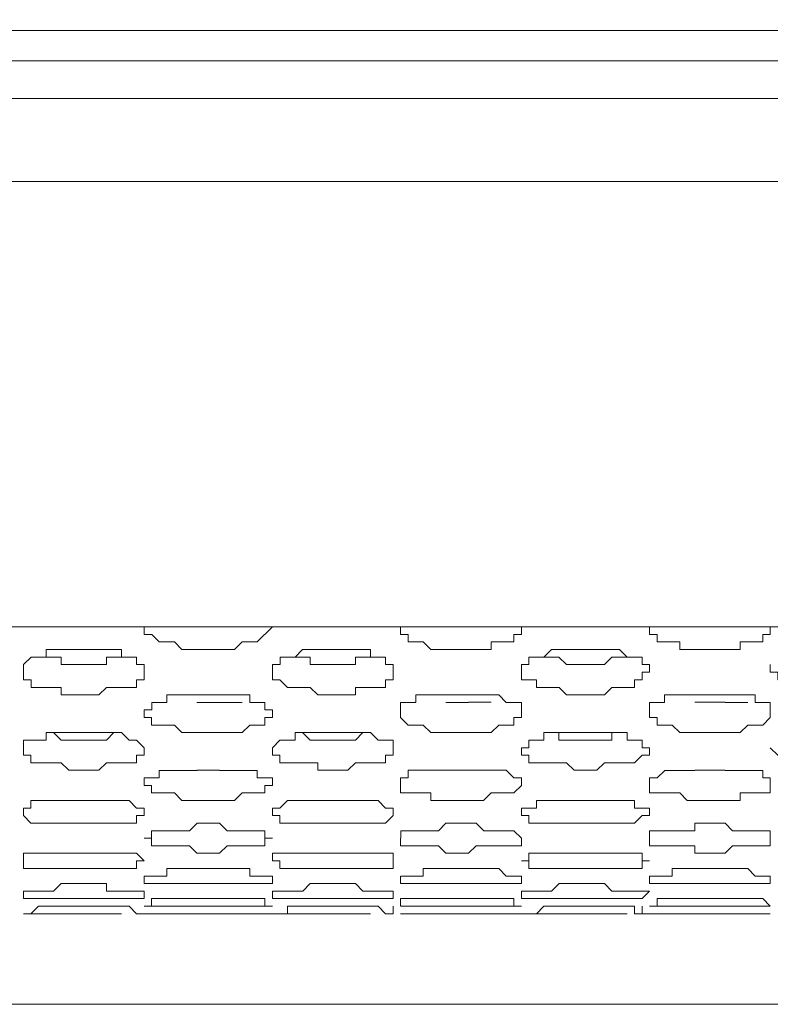
# Model space of a CAD drawing. Units: inches. Extents: x -13 to 727, y 104 to 476.
# Drawn here: x 289 to 298, y 111 to 122 of the extents above; entities that cross this region are included whole.
import ezdxf

# ---------------------------------------------------------------- set-up
doc = ezdxf.new("R2010")
doc.units = ezdxf.units.IN
doc.header["$MEASUREMENT"] = 0
doc.layers.add('图层 1', color=7, linetype='Continuous')

msp = doc.modelspace()

# ---------------------------------------------------------------- linework, layer by layer
at = {"layer": '图层 1', "color": 7, "lineweight": 5}
for points in [[(282.448, 121.248), (300.376, 121.248)], [(300.207, 120.313), (282.619, 120.313)], [(300.207, 115.3), (282.619, 115.3)], [(292.221, 115.3), (292.05, 115.13), (291.88, 115.13), (291.795, 115.045), (291.201, 115.045), (291.116, 115.13), (290.946, 115.13), (290.861, 115.214), (290.776, 115.214), (290.776, 115.3)], [(295.024, 115.3), (295.024, 115.214), (294.939, 115.214), (294.939, 115.13), (294.769, 115.13), (294.684, 115.13), (294.684, 115.045), (294.005, 115.045), (293.92, 115.13), (293.749, 115.13), (293.749, 115.214), (293.664, 115.214), (293.664, 115.3)], [(289.417, 114.789), (289.417, 114.875), (289.502, 114.96), (289.671, 114.96), (289.671, 115.045), (289.926, 115.045)], [(290.266, 115.045), (289.926, 115.045)], [(290.266, 115.045), (290.521, 115.045), (290.521, 114.96), (290.606, 114.96), (290.691, 114.96), (290.691, 114.875), (290.776, 114.875), (290.776, 114.789)], [(292.221, 114.789), (292.221, 114.875), (292.306, 114.875), (292.306, 114.96), (292.475, 114.96), (292.56, 115.045), (292.73, 115.045)], [(293.07, 115.045), (292.729, 115.045)], [(293.07, 115.045), (293.325, 115.045), (293.325, 114.96), (293.495, 114.96), (293.495, 114.875), (293.58, 114.875), (293.58, 114.789)], [(295.025, 114.789), (295.025, 114.875), (295.11, 114.875), (295.11, 114.96), (295.279, 114.96), (295.364, 115.045), (295.619, 115.045)], [(295.874, 115.045), (295.619, 115.045)], [(295.874, 115.045), (296.129, 115.045), (296.214, 114.96), (296.299, 114.96), (296.384, 114.96), (296.384, 114.875), (296.469, 114.875), (296.469, 114.789)], [(289.926, 114.875), (289.841, 114.875), (289.841, 114.96), (289.586, 114.96)], [(290.606, 114.96), (290.521, 114.96), (290.351, 114.96), (290.351, 114.875), (290.266, 114.875)], [(292.729, 114.875), (292.645, 114.875), (292.645, 114.96), (292.39, 114.96)], [(293.41, 114.96), (293.325, 114.96), (293.155, 114.96), (293.155, 114.875), (293.07, 114.875)], [(295.619, 114.875), (295.533, 114.875), (295.448, 114.96), (295.278, 114.96)], [(296.213, 114.96), (296.128, 114.96), (296.043, 114.96), (295.959, 114.875), (295.874, 114.875)], [(289.416, 114.789), (289.416, 114.875)], [(289.926, 114.875), (290.266, 114.875)], [(290.775, 114.789), (290.775, 114.875)], [(292.22, 114.789), (292.22, 114.875)], [(292.729, 114.875), (293.07, 114.875)], [(293.579, 114.789), (293.579, 114.875)], [(295.024, 114.789), (295.024, 114.875)], [(295.619, 114.875), (295.874, 114.875)], [(296.468, 114.789), (296.468, 114.875)], [(297.828, 114.789), (297.828, 114.875)], [(290.776, 114.789), (290.776, 114.705), (290.691, 114.705), (290.691, 114.619), (290.521, 114.619), (290.351, 114.619), (290.266, 114.535), (289.841, 114.535), (289.841, 114.619), (289.502, 114.619), (289.502, 114.705), (289.417, 114.705), (289.417, 114.789)], [(293.58, 114.789), (293.58, 114.705), (293.495, 114.705), (293.495, 114.619), (293.325, 114.619), (293.155, 114.619), (293.155, 114.535), (292.73, 114.535), (292.645, 114.619), (292.39, 114.619), (292.305, 114.705), (292.22, 114.705), (292.22, 114.789)], [(296.468, 114.789), (296.383, 114.789), (296.383, 114.705), (296.298, 114.705), (296.298, 114.619), (296.129, 114.619), (296.044, 114.619), (295.959, 114.535), (295.534, 114.535), (295.449, 114.619), (295.194, 114.619), (295.194, 114.705), (295.109, 114.705), (295.024, 114.705), (295.024, 114.789)], [(299.272, 114.789), (299.272, 114.705), (299.187, 114.705), (299.102, 114.619), (299.018, 114.619), (298.848, 114.619), (298.763, 114.535), (298.338, 114.535), (298.338, 114.619), (297.998, 114.619), (297.998, 114.705), (297.913, 114.705), (297.913, 114.789), (297.828, 114.789)], [(290.776, 114.365), (290.861, 114.365), (290.861, 114.449), (291.031, 114.449), (291.031, 114.535), (291.116, 114.535), (291.371, 114.535)], [(291.625, 114.535), (291.37, 114.535)], [(291.626, 114.535), (291.965, 114.535), (291.965, 114.449), (292.136, 114.449), (292.136, 114.365), (292.221, 114.365)], [(293.664, 114.365), (293.664, 114.449), (293.834, 114.449), (293.834, 114.535), (293.92, 114.535), (294.175, 114.535)], [(294.514, 114.535), (294.174, 114.535)], [(294.514, 114.535), (294.769, 114.535), (294.854, 114.449), (294.939, 114.449), (295.025, 114.449), (295.025, 114.365)], [(296.468, 114.365), (296.468, 114.449), (296.638, 114.449), (296.638, 114.535), (296.723, 114.535), (296.979, 114.535)], [(297.318, 114.535), (296.978, 114.535)], [(297.318, 114.535), (297.658, 114.535), (297.658, 114.449), (297.743, 114.449), (297.828, 114.449), (297.828, 114.365)], [(291.37, 114.449), (291.625, 114.449)], [(291.88, 114.449), (291.625, 114.449)], [(294.174, 114.449), (294.429, 114.449)], [(294.684, 114.451), (294.429, 114.451)], [(296.978, 114.451), (297.318, 114.451)], [(297.573, 114.449), (297.318, 114.449)], [(292.22, 114.365), (292.22, 114.28), (292.136, 114.28), (292.136, 114.195), (291.965, 114.195), (291.88, 114.11), (291.201, 114.11), (291.116, 114.195), (290.86, 114.195), (290.86, 114.28), (290.775, 114.28), (290.775, 114.365)], [(295.024, 114.365), (295.024, 114.28), (294.939, 114.28), (294.939, 114.195), (294.769, 114.195), (294.684, 114.11), (294.005, 114.11), (293.92, 114.195), (293.749, 114.195), (293.664, 114.28), (293.664, 114.365)], [(297.828, 114.365), (297.828, 114.28), (297.743, 114.195), (297.573, 114.195), (297.488, 114.11), (296.809, 114.11), (296.723, 114.195), (296.553, 114.195), (296.553, 114.28), (296.468, 114.28), (296.468, 114.365)], [(289.417, 113.94), (289.417, 114.025), (289.671, 114.025), (289.671, 114.11), (289.926, 114.11)], [(289.926, 114.025), (289.841, 114.025), (289.756, 114.11), (289.671, 114.11)], [(290.266, 114.11), (289.926, 114.11)], [(290.436, 114.11), (290.351, 114.025), (290.181, 114.025)], [(290.266, 114.11), (290.521, 114.11), (290.606, 114.025), (290.691, 114.025), (290.776, 113.94)], [(292.221, 113.94), (292.305, 114.025), (292.475, 114.025), (292.475, 114.11), (292.73, 114.11)], [(292.729, 114.025), (292.644, 114.025), (292.559, 114.11)], [(293.07, 114.11), (292.73, 114.11)], [(293.07, 114.11), (293.325, 114.11), (293.41, 114.025), (293.58, 114.025), (293.58, 113.94)], [(293.324, 114.11), (293.239, 114.11), (293.155, 114.025), (293.07, 114.025)], [(295.024, 113.94), (295.109, 113.94), (295.109, 114.025), (295.279, 114.025), (295.279, 114.11), (295.619, 114.11)], [(295.619, 114.025), (295.448, 114.025), (295.448, 114.11), (295.364, 114.11)], [(295.874, 114.11), (295.619, 114.11)], [(295.874, 114.11), (296.214, 114.11), (296.214, 114.025), (296.383, 114.025), (296.383, 113.94), (296.468, 113.94)], [(296.128, 114.11), (296.043, 114.11), (296.043, 114.025), (295.874, 114.025)], [(290.775, 113.94), (290.775, 113.855), (290.691, 113.855), (290.691, 113.77), (290.521, 113.77), (290.351, 113.77), (290.266, 113.686), (289.926, 113.686), (289.841, 113.77), (289.501, 113.77), (289.501, 113.855), (289.416, 113.855), (289.416, 113.94)], [(289.926, 114.025), (290.181, 114.025)], [(293.579, 113.94), (293.579, 113.855), (293.494, 113.855), (293.494, 113.77), (293.325, 113.77), (293.155, 113.77), (293.07, 113.686), (292.73, 113.686), (292.73, 113.77), (292.305, 113.77), (292.305, 113.855), (292.22, 113.855), (292.22, 113.94)], [(292.729, 114.025), (293.07, 114.025)], [(296.468, 113.94), (296.468, 113.855), (296.383, 113.855), (296.299, 113.77), (296.129, 113.77), (295.959, 113.77), (295.874, 113.686), (295.619, 113.686), (295.534, 113.77), (295.109, 113.77), (295.109, 113.855), (295.024, 113.855), (295.024, 113.94)], [(295.619, 114.025), (295.874, 114.025)], [(299.272, 113.94), (299.272, 113.855), (299.187, 113.855), (299.102, 113.77), (299.018, 113.77), (298.848, 113.77), (298.763, 113.684), (298.423, 113.684), (298.338, 113.77), (297.998, 113.77), (297.913, 113.855), (297.828, 113.94)], [(290.776, 113.516), (290.776, 113.6), (290.945, 113.6), (290.945, 113.684), (291.031, 113.684), (291.371, 113.684)], [(291.625, 113.686), (291.37, 113.686)], [(291.625, 113.684), (292.05, 113.684), (292.05, 113.6), (292.136, 113.6), (292.221, 113.6), (292.221, 113.516)], [(293.664, 113.516), (293.664, 113.6), (293.749, 113.6), (293.749, 113.686), (293.92, 113.686), (294.175, 113.686)], [(294.514, 113.686), (294.175, 113.686)], [(294.514, 113.686), (294.854, 113.686), (294.939, 113.6), (295.024, 113.6), (295.024, 113.516)], [(296.469, 113.516), (296.469, 113.6), (296.554, 113.6), (296.639, 113.684), (296.724, 113.684), (296.979, 113.684)], [(297.318, 113.686), (296.978, 113.686)], [(297.319, 113.684), (297.743, 113.684), (297.743, 113.6), (297.828, 113.6), (297.828, 113.514)], [(292.22, 113.516), (292.135, 113.516), (292.135, 113.43), (291.965, 113.43), (291.88, 113.43), (291.795, 113.346), (291.201, 113.346), (291.116, 113.43), (290.86, 113.43), (290.86, 113.516), (290.775, 113.516)], [(295.024, 113.516), (294.939, 113.43), (294.769, 113.43), (294.684, 113.43), (294.599, 113.346), (294.005, 113.346), (294.005, 113.43), (293.664, 113.43), (293.664, 113.516)], [(297.828, 113.516), (297.828, 113.43), (297.573, 113.43), (297.488, 113.43), (297.488, 113.346), (296.893, 113.346), (296.808, 113.43), (296.553, 113.43), (296.468, 113.43), (296.468, 113.516)], [(289.416, 113.176), (289.416, 113.26), (289.501, 113.26), (289.501, 113.346), (289.671, 113.346), (289.926, 113.346)], [(290.266, 113.346), (289.926, 113.346)], [(290.266, 113.346), (290.606, 113.346), (290.691, 113.26), (290.776, 113.26), (290.776, 113.176)], [(292.22, 113.176), (292.22, 113.26), (292.305, 113.26), (292.39, 113.346), (292.475, 113.346), (292.73, 113.346)], [(293.07, 113.346), (292.73, 113.346)], [(293.07, 113.346), (293.41, 113.346), (293.495, 113.26), (293.58, 113.26), (293.58, 113.176)], [(295.025, 113.176), (295.025, 113.26), (295.195, 113.26), (295.195, 113.346), (295.28, 113.346), (295.619, 113.346)], [(295.874, 113.346), (295.619, 113.346)], [(295.874, 113.346), (296.299, 113.346), (296.299, 113.26), (296.384, 113.26), (296.469, 113.26), (296.469, 113.176)], [(290.775, 112.921), (290.86, 112.921), (290.86, 113.005), (291.031, 113.005), (291.286, 113.005), (291.371, 113.09)], [(291.625, 113.09), (291.37, 113.09)], [(291.625, 113.09), (291.71, 113.005), (292.136, 113.005), (292.136, 112.921), (292.22, 112.921)], [(293.665, 112.92), (293.665, 113.005), (293.92, 113.005), (294.09, 113.005), (294.175, 113.09)], [(294.514, 113.09), (294.175, 113.09)], [(294.515, 113.09), (294.6, 113.005), (294.939, 113.005), (295.025, 112.92)], [(296.469, 112.92), (296.469, 113.005), (296.724, 113.005), (296.979, 113.005), (296.979, 113.09)], [(297.318, 113.09), (296.978, 113.09)], [(297.319, 113.09), (297.404, 113.005), (297.743, 113.005), (297.828, 113.005), (297.828, 112.92)], [(292.22, 112.921), (292.135, 112.921), (292.135, 112.835), (291.965, 112.835), (291.71, 112.835), (291.625, 112.751), (291.37, 112.751), (291.286, 112.835), (290.86, 112.835), (290.86, 112.921), (290.775, 112.921)], [(295.024, 112.921), (295.024, 112.835), (294.769, 112.835), (294.514, 112.835), (294.429, 112.751), (294.174, 112.751), (294.089, 112.835), (293.664, 112.835), (293.664, 112.921)], [(297.828, 112.921), (297.828, 112.835), (297.573, 112.835), (297.403, 112.835), (297.318, 112.751), (296.979, 112.751), (296.979, 112.835), (296.553, 112.835), (296.468, 112.835), (296.468, 112.921)], [(289.416, 112.665), (289.416, 112.751), (289.671, 112.751), (289.926, 112.751)], [(290.266, 112.751), (289.926, 112.751)], [(290.266, 112.751), (290.691, 112.751), (290.775, 112.665)], [(292.221, 112.665), (292.221, 112.751), (292.476, 112.751), (292.731, 112.751)], [(293.07, 112.751), (292.729, 112.751)], [(293.07, 112.751), (293.58, 112.751), (293.58, 112.665)], [(295.025, 112.665), (295.11, 112.665), (295.11, 112.751), (295.28, 112.751), (295.619, 112.751)], [(295.874, 112.751), (295.619, 112.751)], [(295.874, 112.751), (296.384, 112.751), (296.384, 112.665), (296.469, 112.665)], [(290.775, 112.495), (291.031, 112.495), (291.031, 112.581), (291.37, 112.581)], [(291.625, 112.581), (291.37, 112.581)], [(291.625, 112.581), (291.965, 112.581), (291.965, 112.495), (292.135, 112.495), (292.22, 112.495)], [(293.665, 112.495), (293.92, 112.495), (293.92, 112.581), (294.175, 112.581)], [(294.514, 112.581), (294.174, 112.581)], [(294.515, 112.581), (294.77, 112.581), (294.854, 112.495), (294.939, 112.495), (295.025, 112.495)], [(296.469, 112.495), (296.724, 112.495), (296.724, 112.581), (296.979, 112.581)], [(297.318, 112.581), (296.978, 112.581)], [(297.319, 112.581), (297.573, 112.581), (297.658, 112.495), (297.828, 112.495)], [(289.416, 112.325), (289.671, 112.325), (289.756, 112.325), (289.841, 112.411), (289.926, 112.411)], [(290.266, 112.411), (289.926, 112.411)], [(290.266, 112.411), (290.351, 112.411), (290.351, 112.325), (290.691, 112.325), (290.775, 112.325)], [(292.221, 112.325), (292.476, 112.325), (292.561, 112.325), (292.646, 112.411), (292.73, 112.411)], [(293.07, 112.411), (292.729, 112.411)], [(293.07, 112.411), (293.155, 112.411), (293.24, 112.325), (293.58, 112.325)], [(295.025, 112.325), (295.28, 112.325), (295.365, 112.325), (295.449, 112.411), (295.619, 112.411)], [(295.874, 112.411), (295.619, 112.411)], [(295.874, 112.411), (295.959, 112.411), (296.044, 112.325), (296.384, 112.325), (296.469, 112.325)], [(289.926, 112.241), (289.416, 112.241), (289.416, 112.325)], [(290.775, 112.325), (290.775, 112.241), (290.52, 112.241), (290.266, 112.241)], [(292.729, 112.241), (292.22, 112.241), (292.22, 112.325)], [(293.579, 112.325), (293.579, 112.241), (293.325, 112.241), (293.07, 112.241)], [(295.619, 112.241), (295.025, 112.241), (295.025, 112.325)], [(296.469, 112.325), (296.384, 112.241), (296.214, 112.241), (295.874, 112.241)], [(289.925, 112.241), (290.265, 112.241)], [(290.775, 112.155), (290.86, 112.155), (290.86, 112.241), (291.031, 112.241), (291.371, 112.241)], [(291.625, 112.241), (291.37, 112.241)], [(291.625, 112.241), (292.136, 112.241), (292.136, 112.155), (292.221, 112.155)], [(292.729, 112.241), (293.069, 112.241)], [(293.664, 112.155), (293.664, 112.241), (293.92, 112.241), (294.175, 112.241)], [(294.514, 112.241), (294.174, 112.241)], [(294.514, 112.241), (294.939, 112.241), (294.939, 112.155), (295.025, 112.155)], [(295.618, 112.241), (295.873, 112.241)], [(296.469, 112.155), (296.553, 112.155), (296.553, 112.241), (296.723, 112.241), (296.979, 112.241)], [(297.318, 112.241), (296.978, 112.241)], [(297.318, 112.241), (297.743, 112.241), (297.828, 112.155)], [(289.416, 112.071), (289.501, 112.071), (289.586, 112.155), (289.671, 112.155), (289.926, 112.155)], [(289.926, 112.071), (289.416, 112.071)], [(290.266, 112.156), (289.926, 112.156)], [(289.926, 112.071), (290.265, 112.071)], [(290.266, 112.155), (290.606, 112.155), (290.691, 112.071), (290.776, 112.071)], [(290.521, 112.071), (290.266, 112.071)], [(291.37, 112.156), (290.775, 112.156)], [(290.775, 112.071), (291.031, 112.071)], [(291.37, 112.071), (291.031, 112.071)], [(291.37, 112.156), (291.625, 112.156)], [(291.625, 112.071), (291.37, 112.071)], [(292.22, 112.156), (291.965, 112.156), (291.625, 112.156)], [(291.625, 112.071), (292.221, 112.071)], [(292.73, 112.071), (292.22, 112.071)], [(292.221, 112.071), (292.39, 112.071), (292.39, 112.155), (292.475, 112.155), (292.73, 112.155)], [(293.07, 112.156), (292.729, 112.156)], [(292.729, 112.071), (293.069, 112.071)], [(293.07, 112.155), (293.41, 112.155), (293.495, 112.071), (293.58, 112.071), (293.58, 112.155)], [(293.325, 112.071), (293.07, 112.071)], [(293.58, 112.071), (293.58, 112.071)], [(293.664, 112.071), (293.92, 112.071)], [(294.176, 112.156), (293.666, 112.156)], [(294.175, 112.071), (293.92, 112.071)], [(294.173, 112.156), (294.514, 112.156)], [(294.514, 112.071), (294.175, 112.071)], [(294.514, 112.071), (295.025, 112.071)], [(295.026, 112.156), (294.771, 112.156), (294.516, 112.156)], [(295.025, 112.071), (295.194, 112.071), (295.279, 112.155), (295.619, 112.155)], [(295.874, 112.156), (295.619, 112.156)], [(295.619, 112.071), (295.873, 112.071)], [(295.874, 112.155), (296.299, 112.155), (296.299, 112.071), (296.384, 112.071), (296.384, 112.155)], [(296.215, 112.071), (295.875, 112.071)], [(296.384, 112.071), (296.469, 112.071)], [(296.979, 112.156), (296.468, 112.156)], [(296.469, 112.071), (296.723, 112.071)], [(296.979, 112.071), (296.723, 112.071)], [(296.978, 112.156), (297.317, 112.156)], [(297.318, 112.071), (296.979, 112.071)], [(297.828, 112.156), (297.573, 112.156), (297.318, 112.156)], [(297.318, 112.071), (297.828, 112.071)], [(243.447, 111.051), (311.422, 111.051)]]:
    msp.add_lwpolyline(points, dxfattribs=at)
for points, knots in [([(231.383, 122.013), (231.383, 122.013), (269.619, 122.013), (269.619, 122.013), (293.268, 122.013), (316.918, 122.013), (340.568, 122.013), (340.568, 122.013), (341.247, 122.013), (341.247, 122.013), (341.247, 122.013), (341.758, 122.013), (341.758, 122.013), (343.123, 121.931), (344.04, 122.134), (345.326, 122.097), (345.326, 122.097), (345.581, 122.097), (345.581, 122.097), (345.581, 122.097), (345.751, 122.097), (345.751, 122.097), (345.751, 122.097), (345.921, 122.013), (345.921, 122.013), (345.921, 122.013), (346.346, 122.013), (346.346, 122.013)], [0, 0, 0, 0, 1, 1, 1, 2, 2, 2, 3, 3, 3, 4, 4, 4, 5, 5, 5, 6, 6, 6, 7, 7, 7, 8, 8, 8, 9, 9, 9, 9]), ([(231.637, 121.672), (231.637, 121.672), (281.344, 121.672), (281.344, 121.672), (281.344, 121.672), (281.684, 121.672), (281.684, 121.672), (281.684, 121.672), (282.449, 121.672), (282.449, 121.672), (282.449, 121.672), (283.128, 121.672), (283.128, 121.672), (283.128, 121.672), (299.783, 121.672), (299.783, 121.672), (299.783, 121.672), (300.972, 121.672), (300.972, 121.672), (300.972, 121.672), (301.226, 121.672), (301.226, 121.672), (301.226, 121.672), (301.652, 121.672), (301.652, 121.672), (301.652, 121.672), (311.253, 121.672), (311.253, 121.672), (321.138, 121.672), (331.022, 121.672), (340.907, 121.672), (340.907, 121.672), (341.247, 121.672), (341.247, 121.672), (341.247, 121.672), (344.816, 121.672), (344.816, 121.672)], [0, 0, 0, 0, 1, 1, 1, 2, 2, 2, 3, 3, 3, 4, 4, 4, 5, 5, 5, 6, 6, 6, 7, 7, 7, 8, 8, 8, 9, 9, 9, 10, 10, 10, 11, 11, 11, 12, 12, 12, 12]), ([(297.828, 115.3), (297.828, 115.3), (297.828, 115.214), (297.828, 115.214), (297.828, 115.214), (297.743, 115.214), (297.743, 115.214), (297.743, 115.214), (297.743, 115.13), (297.743, 115.13), (297.743, 115.13), (297.573, 115.13), (297.573, 115.13), (297.573, 115.13), (297.488, 115.13), (297.488, 115.13), (297.488, 115.13), (297.488, 115.045), (297.488, 115.045), (297.488, 115.045), (297.403, 115.045), (297.403, 115.045), (297.233, 115.045), (297.063, 115.045), (296.894, 115.045), (296.894, 115.045), (296.809, 115.045), (296.809, 115.045), (296.809, 115.045), (296.809, 115.13), (296.809, 115.13), (296.809, 115.13), (296.553, 115.13), (296.553, 115.13), (296.553, 115.13), (296.553, 115.214), (296.553, 115.214), (296.553, 115.214), (296.468, 115.214), (296.468, 115.214), (296.468, 115.214), (296.468, 115.3), (296.468, 115.3)], [0, 0, 0, 0, 1, 1, 1, 2, 2, 2, 3, 3, 3, 4, 4, 4, 5, 5, 5, 6, 6, 6, 7, 7, 7, 8, 8, 8, 9, 9, 9, 10, 10, 10, 11, 11, 11, 12, 12, 12, 13, 13, 13, 14, 14, 14, 14]), ([(290.775, 113.176), (290.775, 113.176), (290.691, 113.176), (290.691, 113.176), (290.691, 113.176), (290.691, 113.09), (290.691, 113.09), (290.691, 113.09), (290.521, 113.09), (290.521, 113.09), (290.521, 113.09), (290.436, 113.09), (290.436, 113.09), (290.124, 113.09), (289.813, 113.09), (289.501, 113.09), (289.501, 113.09), (289.416, 113.176), (289.416, 113.176)], [0, 0, 0, 0, 1, 1, 1, 2, 2, 2, 3, 3, 3, 4, 4, 4, 5, 5, 5, 6, 6, 6, 6]), ([(293.579, 113.176), (293.579, 113.176), (293.579, 113.176), (293.579, 113.176), (293.579, 113.176), (293.494, 113.09), (293.494, 113.09), (293.494, 113.09), (293.325, 113.09), (293.325, 113.09), (293.325, 113.09), (293.24, 113.09), (293.24, 113.09), (292.956, 113.09), (292.673, 113.09), (292.39, 113.09), (292.39, 113.09), (292.305, 113.09), (292.305, 113.09), (292.305, 113.09), (292.305, 113.176), (292.305, 113.176), (292.305, 113.176), (292.22, 113.176), (292.22, 113.176)], [0, 0, 0, 0, 1, 1, 1, 2, 2, 2, 3, 3, 3, 4, 4, 4, 5, 5, 5, 6, 6, 6, 7, 7, 7, 8, 8, 8, 8]), ([(296.468, 113.176), (296.468, 113.176), (296.383, 113.176), (296.383, 113.176), (296.383, 113.176), (296.298, 113.09), (296.298, 113.09), (296.298, 113.09), (296.128, 113.09), (296.128, 113.09), (296.128, 113.09), (296.043, 113.09), (296.043, 113.09), (295.76, 113.09), (295.477, 113.09), (295.194, 113.09), (295.194, 113.09), (295.109, 113.09), (295.109, 113.09), (295.109, 113.09), (295.109, 113.176), (295.109, 113.176), (295.109, 113.176), (295.024, 113.176), (295.024, 113.176)], [0, 0, 0, 0, 1, 1, 1, 2, 2, 2, 3, 3, 3, 4, 4, 4, 5, 5, 5, 6, 6, 6, 7, 7, 7, 8, 8, 8, 8]), ([(290.775, 112.665), (290.775, 112.665), (290.691, 112.665), (290.691, 112.665), (290.691, 112.665), (290.691, 112.581), (290.691, 112.581), (290.691, 112.581), (290.521, 112.581), (290.521, 112.581), (290.521, 112.581), (290.436, 112.581), (290.436, 112.581), (290.124, 112.581), (289.813, 112.581), (289.501, 112.581), (289.501, 112.581), (289.416, 112.581), (289.416, 112.581), (289.416, 112.581), (289.416, 112.665), (289.416, 112.665)], [0, 0, 0, 0, 1, 1, 1, 2, 2, 2, 3, 3, 3, 4, 4, 4, 5, 5, 5, 6, 6, 6, 7, 7, 7, 7]), ([(293.579, 112.665), (293.579, 112.665), (293.579, 112.581), (293.579, 112.581), (293.579, 112.581), (293.324, 112.581), (293.324, 112.581), (293.324, 112.581), (293.24, 112.581), (293.24, 112.581), (292.956, 112.581), (292.673, 112.581), (292.39, 112.581), (292.39, 112.581), (292.305, 112.581), (292.305, 112.581), (292.305, 112.581), (292.305, 112.665), (292.305, 112.665), (292.305, 112.665), (292.22, 112.665), (292.22, 112.665)], [0, 0, 0, 0, 1, 1, 1, 2, 2, 2, 3, 3, 3, 4, 4, 4, 5, 5, 5, 6, 6, 6, 7, 7, 7, 7]), ([(296.468, 112.665), (296.468, 112.665), (296.383, 112.665), (296.383, 112.665), (296.383, 112.665), (296.383, 112.581), (296.383, 112.581), (296.383, 112.581), (296.214, 112.581), (296.214, 112.581), (296.214, 112.581), (296.129, 112.581), (296.129, 112.581), (295.817, 112.581), (295.506, 112.581), (295.194, 112.581), (295.194, 112.581), (295.109, 112.581), (295.109, 112.581), (295.109, 112.581), (295.109, 112.665), (295.109, 112.665), (295.109, 112.665), (295.024, 112.665), (295.024, 112.665)], [0, 0, 0, 0, 1, 1, 1, 2, 2, 2, 3, 3, 3, 4, 4, 4, 5, 5, 5, 6, 6, 6, 7, 7, 7, 8, 8, 8, 8]), ([(292.22, 112.495), (292.22, 112.495), (292.22, 112.411), (292.22, 112.411), (292.22, 112.411), (291.965, 112.411), (291.965, 112.411), (291.965, 112.411), (291.795, 112.411), (291.795, 112.411), (291.512, 112.411), (291.228, 112.411), (290.945, 112.411), (290.945, 112.411), (290.86, 112.411), (290.86, 112.411), (290.86, 112.411), (290.775, 112.411), (290.775, 112.411), (290.775, 112.411), (290.775, 112.495), (290.775, 112.495)], [0, 0, 0, 0, 1, 1, 1, 2, 2, 2, 3, 3, 3, 4, 4, 4, 5, 5, 5, 6, 6, 6, 7, 7, 7, 7]), ([(295.024, 112.495), (295.024, 112.495), (295.024, 112.411), (295.024, 112.411), (295.024, 112.411), (294.769, 112.411), (294.769, 112.411), (294.769, 112.411), (294.684, 112.411), (294.684, 112.411), (294.372, 112.411), (294.061, 112.411), (293.749, 112.411), (293.749, 112.411), (293.664, 112.411), (293.664, 112.411), (293.664, 112.411), (293.664, 112.495), (293.664, 112.495)], [0, 0, 0, 0, 1, 1, 1, 2, 2, 2, 3, 3, 3, 4, 4, 4, 5, 5, 5, 6, 6, 6, 6]), ([(297.828, 112.495), (297.828, 112.495), (297.828, 112.411), (297.828, 112.411), (297.828, 112.411), (297.573, 112.411), (297.573, 112.411), (297.573, 112.411), (297.488, 112.411), (297.488, 112.411), (297.177, 112.411), (296.865, 112.411), (296.554, 112.411), (296.554, 112.411), (296.469, 112.411), (296.469, 112.411), (296.469, 112.411), (296.469, 112.495), (296.469, 112.495)], [0, 0, 0, 0, 1, 1, 1, 2, 2, 2, 3, 3, 3, 4, 4, 4, 5, 5, 5, 6, 6, 6, 6]), ([(295.62, 112.071), (295.62, 112.071), (295.536, 112.071), (295.536, 112.071), (295.394, 112.071), (295.252, 112.071), (295.11, 112.071), (295.11, 112.071), (295.025, 112.071), (295.025, 112.071)], [0, 0, 0, 0, 1, 1, 1, 2, 2, 2, 3, 3, 3, 3])]:
    msp.add_open_spline(points, degree=3, knots=knots, dxfattribs=at)

doc.saveas('drawing.dxf')
